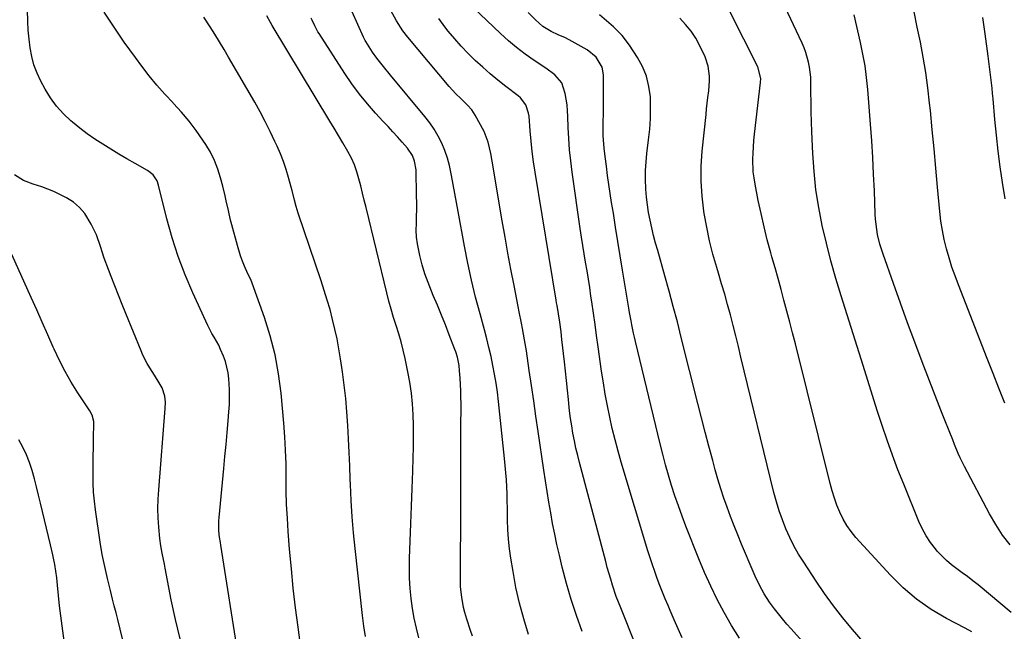
# Model space of a CAD drawing. Units: inches. Extents: x 1841368 to 1846631, y 431670 to 437010.
# Drawn here: x 1841763 to 1842152, y 431938 to 432180 of the extents above; entities that cross this region are included whole.
import ezdxf

# ---------------------------------------------------------------- set-up
doc = ezdxf.new("R2010")
doc.units = ezdxf.units.IN
doc.header["$MEASUREMENT"] = 0
doc.layers.add('7', color=7, linetype='Continuous')
doc.layers.add('8', color=7, linetype='Continuous')

msp = doc.modelspace()

# ---------------------------------------------------------------- linework, layer by layer
at = {"layer": '7', "color": 18}
for points in [[(1842154.76, 431945.47, 1862), (1842141.66, 431956.39, 1862), (1842139.62, 431958.05, 1862), (1842137.54, 431959.67, 1862), (1842135.42, 431961.24, 1862), (1842133.27, 431962.76, 1862), (1842131.17, 431964.34, 1862), (1842129.17, 431966.02, 1862), (1842127.31, 431967.85, 1862), (1842125.54, 431969.8, 1862), (1842124.81, 431970.68, 1862), (1842122.88, 431973.22, 1862), (1842121.12, 431975.86, 1862), (1842119.61, 431978.65, 1862), (1842118.27, 431981.54, 1862), (1842112.25, 431996.19, 1862), (1842109.97, 432001.96, 1862), (1842107.77, 432007.76, 1862), (1842105.7, 432013.62, 1862), (1842103.73, 432019.5, 1862), (1842101.83, 432025.41, 1862), (1842099.94, 432031.32, 1862), (1842098.06, 432037.24, 1862), (1842096.19, 432043.16, 1862), (1842087.52, 432070.75, 1862), (1842085.44, 432077.65, 1862), (1842083.49, 432084.59, 1862), (1842081.72, 432091.57, 1862), (1842080.07, 432098.58, 1862), (1842078.69, 432105.65, 1862), (1842077.57, 432112.75, 1862), (1842076.82, 432119.89, 1862), (1842076.32, 432127.07, 1862), (1842075.94, 432135.62, 1862), (1842075.79, 432139.56, 1862), (1842075.68, 432143.5, 1862), (1842075.61, 432147.43, 1862), (1842075.57, 432151.37, 1862), (1842075.56, 432155.24, 1862), (1842075.48, 432157.24, 1862), (1842075.03, 432161.19, 1862), (1842074.65, 432163.15, 1862), (1842073.55, 432166.98, 1862), (1842072.84, 432168.84, 1862), (1842072.05, 432170.68, 1862), (1842049.61, 432218.56, 1862)], [(1841849.14, 431927.85, 1836), (1841842.2, 431972.08, 1836), (1841842.02, 431973.13, 1836), (1841841.67, 431975.23, 1836), (1841841.44, 431977.85, 1836), (1841841.4, 431981.79, 1836), (1841841.5, 431983.1, 1836), (1841843.39, 432002.5, 1836), (1841843.84, 432007.21, 1836), (1841844.28, 432011.92, 1836), (1841844.7, 432016.63, 1836), (1841845.12, 432021.35, 1836), (1841845.42, 432024.88, 1836), (1841845.6, 432027.83, 1836), (1841845.68, 432030.78, 1836), (1841845.62, 432033.73, 1836), (1841845.37, 432037.92, 1836), (1841845.08, 432040.23, 1836), (1841844.02, 432044.74, 1836), (1841843.24, 432046.93, 1836), (1841842.12, 432049.58, 1836), (1841841.35, 432051.21, 1836), (1841839.6, 432054.35, 1836), (1841838.69, 432055.9, 1836), (1841837, 432059.07, 1836), (1841836.22, 432060.7, 1836), (1841831.11, 432071.93, 1836), (1841828.08, 432079.08, 1836), (1841825.32, 432086.33, 1836), (1841822.97, 432093.72, 1836), (1841820.89, 432101.21, 1836), (1841817.59, 432114.47, 1836), (1841816.96, 432116.24, 1836), (1841815.4, 432118.57, 1836), (1841813.21, 432120.32, 1836), (1841808.28, 432123.11, 1836), (1841805.06, 432124.96, 1836), (1841801.85, 432126.84, 1836), (1841798.66, 432128.75, 1836), (1841795.49, 432130.69, 1836), (1841792.38, 432132.71, 1836), (1841789.34, 432134.83, 1836), (1841786.39, 432137.08, 1836), (1841783.52, 432139.44, 1836), (1841782.91, 432139.96, 1836), (1841779.97, 432142.78, 1836), (1841777.25, 432145.79, 1836), (1841774.88, 432149.09, 1836), (1841772.75, 432152.56, 1836), (1841771.04, 432155.71, 1836), (1841769.56, 432158.86, 1836), (1841768.31, 432162.08, 1836), (1841767.42, 432165.42, 1836), (1841766.76, 432168.83, 1836), (1841766.36, 432172.31, 1836), (1841766.05, 432175.8, 1836), (1841765.88, 432179.29, 1836), (1841765.8, 432183.85, 1836)], [(1841874.08, 431929.56, 1838), (1841872.73, 431939.63, 1838), (1841871.75, 431947.34, 1838), (1841870.86, 431955.06, 1838), (1841870.1, 431962.8, 1838), (1841869.42, 431970.54, 1838), (1841868.86, 431977.5, 1838), (1841868.5, 431982.85, 1838), (1841868.23, 431988.21, 1838), (1841868.09, 431993.57, 1838), (1841868.05, 431998.94, 1838), (1841867.99, 432004.3, 1838), (1841867.83, 432009.66, 1838), (1841867.52, 432015.01, 1838), (1841867.11, 432020.36, 1838), (1841866.04, 432032.24, 1838), (1841865.06, 432039.88, 1838), (1841863.69, 432047.44, 1838), (1841861.76, 432054.87, 1838), (1841859.45, 432062.21, 1838), (1841854.6, 432075.81, 1838), (1841854, 432077.22, 1838), (1841852.87, 432079.52, 1838), (1841851.57, 432082.53, 1838), (1841850.77, 432084.52, 1838), (1841850.02, 432086.53, 1838), (1841848.77, 432090.63, 1838), (1841846.58, 432098.79, 1838), (1841846.08, 432100.7, 1838), (1841845.18, 432104.53, 1838), (1841844.35, 432108.39, 1838), (1841843.92, 432110.31, 1838), (1841842.97, 432114.13, 1838), (1841842.1, 432117.43, 1838), (1841841.01, 432120.9, 1838), (1841839.7, 432124.29, 1838), (1841838.07, 432127.53, 1838), (1841836.22, 432130.68, 1838), (1841835.13, 432132.35, 1838), (1841832.47, 432136.17, 1838), (1841829.67, 432139.88, 1838), (1841826.66, 432143.43, 1838), (1841823.51, 432146.86, 1838), (1841823.34, 432147.04, 1838), (1841820.07, 432150.54, 1838), (1841816.9, 432154.12, 1838), (1841813.88, 432157.83, 1838), (1841810.95, 432161.62, 1838), (1841808.44, 432165.01, 1838), (1841806.22, 432168.07, 1838), (1841804.02, 432171.15, 1838), (1841801.88, 432174.27, 1838), (1841799.77, 432177.41, 1838), (1841796.08, 432183, 1838)], [(1841963.94, 431936.8, 1846), (1841962.02, 431942.94, 1846), (1841960.31, 431949.13, 1846), (1841958.92, 431955.4, 1846), (1841957.75, 431961.73, 1846), (1841956.91, 431966.98, 1846), (1841956.4, 431970.73, 1846), (1841956, 431974.49, 1846), (1841955.76, 431978.26, 1846), (1841955.63, 431982.04, 1846), (1841955.55, 431986.82, 1846), (1841955.48, 431989.62, 1846), (1841955.39, 431992.42, 1846), (1841955.27, 431995.21, 1846), (1841955.12, 431998.01, 1846), (1841954.93, 432000.8, 1846), (1841954.7, 432003.59, 1846), (1841954.42, 432006.37, 1846), (1841952, 432029.01, 1846), (1841951.57, 432032.59, 1846), (1841951.07, 432036.16, 1846), (1841950.47, 432039.72, 1846), (1841949.8, 432043.26, 1846), (1841949.05, 432046.79, 1846), (1841948.25, 432050.3, 1846), (1841947.38, 432053.8, 1846), (1841946.46, 432057.29, 1846), (1841944.72, 432063.6, 1846), (1841942.98, 432070.26, 1846), (1841941.35, 432076.94, 1846), (1841939.9, 432083.66, 1846), (1841938.57, 432090.41, 1846), (1841936.04, 432104.09, 1846), (1841935.39, 432107.64, 1846), (1841934.74, 432111.2, 1846), (1841934.1, 432114.75, 1846), (1841933.47, 432118.3, 1846), (1841932.64, 432122.26, 1846), (1841931.82, 432125.28, 1846), (1841930.76, 432128.23, 1846), (1841929.55, 432131.13, 1846), (1841928.13, 432133.93, 1846), (1841926.56, 432136.64, 1846), (1841924.79, 432139.22, 1846), (1841922.89, 432141.72, 1846), (1841909.36, 432158.11, 1846), (1841906.58, 432161.44, 1846), (1841903.85, 432164.82, 1846), (1841902.21, 432167.2, 1846), (1841899.52, 432171.37, 1846), (1841899.28, 432171.77, 1846), (1841898.76, 432172.83, 1846), (1841898.66, 432173.04, 1846), (1841894.2, 432183.13, 1846)], [(1841985.14, 431937.95, 1848), (1841982.87, 431944.25, 1848), (1841980.78, 431950.59, 1848), (1841978.92, 431957.01, 1848), (1841977.23, 431963.47, 1848), (1841976.1, 431968.19, 1848), (1841975.14, 431972.35, 1848), (1841974.24, 431976.52, 1848), (1841973.42, 431980.7, 1848), (1841972.65, 431984.9, 1848), (1841971.94, 431989.1, 1848), (1841971.25, 431993.31, 1848), (1841970.59, 431997.53, 1848), (1841969.95, 432001.75, 1848), (1841967.7, 432017.06, 1848), (1841966.81, 432023.11, 1848), (1841965.92, 432029.17, 1848), (1841965.03, 432035.22, 1848), (1841964.15, 432041.28, 1848), (1841963.02, 432048.96, 1848), (1841962.32, 432053.38, 1848), (1841961.52, 432057.78, 1848), (1841961.1, 432059.98, 1848), (1841960.24, 432064.37, 1848), (1841959.81, 432066.57, 1848), (1841958.17, 432074.89, 1848), (1841956.95, 432081.26, 1848), (1841955.76, 432087.63, 1848), (1841954.63, 432094.01, 1848), (1841953.52, 432100.39, 1848), (1841949.54, 432124.07, 1848), (1841949, 432127.06, 1848), (1841947.99, 432131.51, 1848), (1841946.28, 432135.7, 1848), (1841942.81, 432142.23, 1848), (1841941.47, 432144.33, 1848), (1841939.81, 432146.2, 1848), (1841937.09, 432148.81, 1848), (1841935.13, 432150.7, 1848), (1841932.45, 432153.63, 1848), (1841916.09, 432173.1, 1848), (1841914.16, 432175.57, 1848), (1841911.61, 432179.51, 1848), (1841909.45, 432183.69, 1848)], [(1842024.68, 431935.43, 1852), (1842023.07, 431939.04, 1852), (1842021.48, 431942.65, 1852), (1842019.9, 431946.27, 1852), (1842019.06, 431948.21, 1852), (1842017.94, 431950.87, 1852), (1842016.84, 431953.54, 1852), (1842015.79, 431956.23, 1852), (1842014.77, 431958.93, 1852), (1842013.79, 431961.65, 1852), (1842012.85, 431964.37, 1852), (1842011.96, 431967.12, 1852), (1842011.1, 431969.88, 1852), (1842000.57, 432004.9, 1852), (1841999.29, 432009.33, 1852), (1841998.09, 432013.79, 1852), (1841997, 432018.27, 1852), (1841995.99, 432022.77, 1852), (1841995.07, 432027.29, 1852), (1841994.23, 432031.83, 1852), (1841993.48, 432036.38, 1852), (1841992.79, 432040.94, 1852), (1841991.46, 432050.54, 1852), (1841990.83, 432055.01, 1852), (1841990.2, 432059.48, 1852), (1841989.56, 432063.95, 1852), (1841988.91, 432068.42, 1852), (1841988.58, 432070.67, 1852), (1841988.08, 432074.01, 1852), (1841987.56, 432077.35, 1852), (1841987.02, 432080.68, 1852), (1841986.46, 432084.01, 1852), (1841985.9, 432087.34, 1852), (1841985.36, 432090.67, 1852), (1841984.85, 432094.01, 1852), (1841984.35, 432097.35, 1852), (1841981.15, 432119.73, 1852), (1841980.6, 432124.13, 1852), (1841980.14, 432128.54, 1852), (1841979.82, 432132.96, 1852), (1841979.6, 432137.39, 1852), (1841979.46, 432141.71, 1852), (1841979.33, 432143.98, 1852), (1841979.12, 432146.25, 1852), (1841978.38, 432150.74, 1852), (1841977.05, 432154.99, 1852), (1841974.23, 432158.16, 1852), (1841970.77, 432160.79, 1852), (1841966.07, 432163.91, 1852), (1841962.58, 432166.36, 1852), (1841959.18, 432168.93, 1852), (1841955.92, 432171.67, 1852), (1841952.75, 432174.52, 1852), (1841941.95, 432184.78, 1852)], [(1842047.31, 431935.36, 1854), (1842044.19, 431940.34, 1854), (1842041.23, 431945.43, 1854), (1842038.51, 431950.66, 1854), (1842035.92, 431955.94, 1854), (1842033.51, 431961.32, 1854), (1842031.24, 431966.76, 1854), (1842026.13, 431979.65, 1854), (1842024.61, 431983.64, 1854), (1842023.14, 431987.65, 1854), (1842021.76, 431991.69, 1854), (1842020.45, 431995.75, 1854), (1842019.22, 431999.84, 1854), (1842018.04, 432003.94, 1854), (1842016.95, 432008.07, 1854), (1842015.91, 432012.21, 1854), (1842006.19, 432052.73, 1854), (1842005.81, 432054.36, 1854), (1842005.45, 432055.99, 1854), (1842004.78, 432059.26, 1854), (1842004.47, 432060.9, 1854), (1842003.88, 432064.19, 1854), (1842003.6, 432065.83, 1854), (1842001.11, 432080.9, 1854), (1842000.18, 432086.55, 1854), (1841999.26, 432092.2, 1854), (1841998.34, 432097.86, 1854), (1841997.43, 432103.52, 1854), (1841996.76, 432107.69, 1854), (1841996.2, 432111.26, 1854), (1841995.67, 432114.84, 1854), (1841995.16, 432118.42, 1854), (1841994.67, 432122, 1854), (1841994.17, 432125.84, 1854), (1841993.79, 432129.17, 1854), (1841993.54, 432132.52, 1854), (1841993.47, 432134.2, 1854), (1841993.41, 432137.55, 1854), (1841993.43, 432139.23, 1854), (1841993.5, 432143.18, 1854), (1841993.53, 432145.62, 1854), (1841993.54, 432150.5, 1854), (1841993.48, 432158.24, 1854), (1841993.01, 432161.25, 1854), (1841990.68, 432165.2, 1854), (1841987.08, 432168.11, 1854), (1841981.16, 432171.37, 1854), (1841978.45, 432172.77, 1854), (1841975.67, 432174.01, 1854), (1841972.9, 432175.28, 1854), (1841969.56, 432177.33, 1854), (1841966.6, 432179.89, 1854), (1841963.68, 432182.9, 1854)], [(1842152.25, 432028.28, 1866), (1842149.93, 432034.18, 1866), (1842147.62, 432040.08, 1866), (1842145.31, 432045.97, 1866), (1842133.9, 432075.1, 1866), (1842132.59, 432078.61, 1866), (1842131.36, 432082.15, 1866), (1842130.24, 432085.73, 1866), (1842129.2, 432089.34, 1866), (1842128.32, 432092.98, 1866), (1842127.56, 432096.65, 1866), (1842126.99, 432100.35, 1866), (1842126.55, 432104.07, 1866), (1842125.67, 432113.7, 1866), (1842124.97, 432121.28, 1866), (1842124.27, 432128.86, 1866), (1842123.55, 432136.44, 1866), (1842122.82, 432144.01, 1866), (1842122.52, 432147.02, 1866), (1842121.84, 432153.08, 1866), (1842121.03, 432159.12, 1866), (1842120.02, 432165.13, 1866), (1842118.89, 432171.12, 1866), (1842117.64, 432177.1, 1866), (1842116.37, 432183.07, 1866)], [(1841920.53, 431935.46, 1842), (1841919.53, 431939.32, 1842), (1841918.65, 431943.2, 1842), (1841917.97, 431947.12, 1842), (1841917.42, 431951.06, 1842), (1841917.06, 431955.03, 1842), (1841916.82, 431959.01, 1842), (1841916.76, 431962.99, 1842), (1841916.82, 431966.97, 1842), (1841917.08, 431973.77, 1842), (1841917.34, 431980.67, 1842), (1841917.59, 431987.58, 1842), (1841917.83, 431994.49, 1842), (1841918.07, 432001.4, 1842), (1841918.25, 432006.64, 1842), (1841918.35, 432010.93, 1842), (1841918.4, 432015.21, 1842), (1841918.36, 432019.5, 1842), (1841918.27, 432023.78, 1842), (1841918.01, 432028.06, 1842), (1841917.61, 432032.31, 1842), (1841916.99, 432036.54, 1842), (1841916.22, 432040.75, 1842), (1841915.12, 432045.96, 1842), (1841914.36, 432049.25, 1842), (1841913.53, 432052.53, 1842), (1841912.59, 432055.77, 1842), (1841911.58, 432059, 1842), (1841910.55, 432062.22, 1842), (1841909.58, 432065.45, 1842), (1841908.68, 432068.71, 1842), (1841907.84, 432071.99, 1842), (1841899.64, 432105.72, 1842), (1841898.94, 432108.56, 1842), (1841898.24, 432111.4, 1842), (1841897.54, 432114.23, 1842), (1841896.82, 432117.07, 1842), (1841895.99, 432119.86, 1842), (1841895.01, 432122.58, 1842), (1841893.81, 432125.22, 1842), (1841892.46, 432127.8, 1842), (1841890.41, 432131.34, 1842), (1841888.73, 432134.2, 1842), (1841887.03, 432137.05, 1842), (1841885.33, 432139.89, 1842), (1841862.53, 432177.63, 1842), (1841861.78, 432178.91, 1842), (1841860.37, 432181.52, 1842)], [(1841941.77, 431936.1, 1844), (1841941, 431938.36, 1844), (1841939.49, 431942.9, 1844), (1841938.72, 431945.48, 1844), (1841938.2, 431947.49, 1844), (1841937.46, 431951.57, 1844), (1841937.04, 431955.7, 1844), (1841936.95, 431957.77, 1844), (1841936.92, 431959.85, 1844), (1841937.07, 431986.89, 1844), (1841937.11, 431994.61, 1844), (1841937.14, 432002.33, 1844), (1841937.17, 432010.05, 1844), (1841937.18, 432017.78, 1844), (1841937.2, 432028.2, 1844), (1841937.18, 432030.71, 1844), (1841937.12, 432033.22, 1844), (1841937, 432035.72, 1844), (1841936.85, 432038.23, 1844), (1841936.65, 432041.03, 1844), (1841936.42, 432043.22, 1844), (1841935.76, 432046.45, 1844), (1841935.12, 432048.56, 1844), (1841934.75, 432049.59, 1844), (1841932.52, 432055.36, 1844), (1841930.99, 432059.26, 1844), (1841929.44, 432063.15, 1844), (1841927.84, 432067.02, 1844), (1841926.21, 432070.88, 1844), (1841925.51, 432072.54, 1844), (1841924.14, 432076, 1844), (1841922.9, 432079.51, 1844), (1841921.85, 432083.07, 1844), (1841920.93, 432086.68, 1844), (1841920.49, 432088.64, 1844), (1841919.99, 432091.31, 1844), (1841919.64, 432094, 1844), (1841919.51, 432096.7, 1844), (1841919.52, 432099.41, 1844), (1841919.62, 432102.14, 1844), (1841919.67, 432104.86, 1844), (1841919.67, 432107.59, 1844), (1841919.64, 432110.32, 1844), (1841919.4, 432120.57, 1844), (1841918.84, 432124.07, 1844), (1841917.96, 432126.28, 1844), (1841915.97, 432129.21, 1844), (1841913.89, 432131.54, 1844), (1841912.04, 432133.59, 1844), (1841910.18, 432135.64, 1844), (1841908.32, 432137.68, 1844), (1841906.45, 432139.71, 1844), (1841903.43, 432142.98, 1844), (1841900.15, 432146.72, 1844), (1841897, 432150.56, 1844), (1841894.06, 432154.57, 1844), (1841891.26, 432158.68, 1844), (1841881.07, 432174.52, 1844), (1841880.61, 432175.25, 1844), (1841879.38, 432177.52, 1844), (1841878.28, 432179.85, 1844), (1841877.92, 432180.64, 1844)], [(1842081.87, 431923.22, 1856), (1842067.71, 431938.98, 1856), (1842066, 431940.93, 1856), (1842064.32, 431942.92, 1856), (1842062.69, 431944.94, 1856), (1842061.1, 431946.99, 1856), (1842059.18, 431949.6, 1856), (1842057.06, 431952.89, 1856), (1842055.18, 431956.33, 1856), (1842053.48, 431959.87, 1856), (1842052.7, 431961.67, 1856), (1842048.13, 431972.57, 1856), (1842046.65, 431976.17, 1856), (1842045.2, 431979.79, 1856), (1842043.8, 431983.43, 1856), (1842042.44, 431987.09, 1856), (1842041.15, 431990.77, 1856), (1842039.93, 431994.46, 1856), (1842038.8, 431998.19, 1856), (1842037.74, 432001.94, 1856), (1842036.74, 432005.64, 1856), (1842035.24, 432011.26, 1856), (1842033.77, 432016.88, 1856), (1842032.32, 432022.51, 1856), (1842030.89, 432028.15, 1856), (1842024.31, 432054.33, 1856), (1842022.75, 432060.44, 1856), (1842021.15, 432066.54, 1856), (1842019.49, 432072.62, 1856), (1842017.79, 432078.69, 1856), (1842014.96, 432088.64, 1856), (1842014.14, 432091.63, 1856), (1842013.36, 432094.63, 1856), (1842012.64, 432097.65, 1856), (1842011.96, 432100.68, 1856), (1842011.37, 432103.72, 1856), (1842010.88, 432106.78, 1856), (1842010.53, 432109.85, 1856), (1842010.28, 432112.94, 1856), (1842010.14, 432116.94, 1856), (1842010.16, 432120.33, 1856), (1842010.37, 432123.72, 1856), (1842010.7, 432127.1, 1856), (1842011.39, 432132.5, 1856), (1842011.82, 432136.73, 1856), (1842012.1, 432140.96, 1856), (1842012.15, 432145.2, 1856), (1842012.06, 432149.45, 1856), (1842011.53, 432153.6, 1856), (1842010.58, 432157.61, 1856), (1842009, 432161.42, 1856), (1842007.01, 432165.09, 1856), (1842003.86, 432169.94, 1856), (1842000.95, 432173.8, 1856), (1841997.51, 432177.2, 1856), (1841995.66, 432178.78, 1856), (1841991.96, 432181.97, 1856)], [(1842096.2, 431933.85, 1858), (1842091.97, 431938.81, 1858), (1842088.17, 431943.43, 1858), (1842084.5, 431948.13, 1858), (1842081, 431952.97, 1858), (1842077.62, 431957.9, 1858), (1842072.71, 431965.34, 1858), (1842070.72, 431968.54, 1858), (1842068.87, 431971.81, 1858), (1842067.19, 431975.17, 1858), (1842065.65, 431978.61, 1858), (1842064.28, 431982.12, 1858), (1842063.03, 431985.66, 1858), (1842061.94, 431989.26, 1858), (1842060.96, 431992.9, 1858), (1842047.91, 432046.55, 1858), (1842046.89, 432050.71, 1858), (1842045.85, 432054.87, 1858), (1842044.79, 432059.03, 1858), (1842043.72, 432063.18, 1858), (1842042.61, 432067.32, 1858), (1842041.46, 432071.45, 1858), (1842040.26, 432075.56, 1858), (1842039.02, 432079.66, 1858), (1842038.31, 432081.96, 1858), (1842036.81, 432087.23, 1858), (1842035.46, 432092.53, 1858), (1842034.34, 432097.89, 1858), (1842033.37, 432103.29, 1858), (1842033.22, 432104.27, 1858), (1842032.53, 432110.19, 1858), (1842032.14, 432116.12, 1858), (1842032.21, 432122.06, 1858), (1842032.59, 432128.01, 1858), (1842034.08, 432142.55, 1858), (1842034.32, 432144.76, 1858), (1842034.84, 432149.16, 1858), (1842035.2, 432151.88, 1858), (1842035.47, 432155.76, 1858), (1842035.41, 432157.71, 1858), (1842034.91, 432161.56, 1858), (1842033.8, 432165.25, 1858), (1842031.69, 432169.67, 1858), (1842030.01, 432172.65, 1858), (1842028.16, 432175.49, 1858), (1842026.03, 432178.14, 1858), (1842023.73, 432180.66, 1858)], [(1842154.34, 431972.27, 1864), (1842151.34, 431976.14, 1864), (1842148.66, 431980.24, 1864), (1842146.2, 431984.49, 1864), (1842136.33, 432003.22, 1864), (1842134.62, 432006.67, 1864), (1842133.83, 432008.42, 1864), (1842132.36, 432011.98, 1864), (1842131.64, 432013.76, 1864), (1842130.21, 432017.34, 1864), (1842128.54, 432021.61, 1864), (1842127.77, 432023.58, 1864), (1842127.01, 432025.55, 1864), (1842119.62, 432044.7, 1864), (1842116.69, 432052.39, 1864), (1842113.81, 432060.1, 1864), (1842110.99, 432067.83, 1864), (1842108.22, 432075.57, 1864), (1842104.09, 432087.27, 1864), (1842103.45, 432089.19, 1864), (1842102.87, 432091.13, 1864), (1842101.94, 432095.07, 1864), (1842101.58, 432097.06, 1864), (1842101.11, 432101.08, 1864), (1842100.99, 432103.1, 1864), (1842100.66, 432112.26, 1864), (1842100.38, 432118.87, 1864), (1842100.05, 432125.48, 1864), (1842099.63, 432132.08, 1864), (1842099.16, 432138.67, 1864), (1842098.08, 432152.4, 1864), (1842097.61, 432157.1, 1864), (1842096.99, 432161.77, 1864), (1842096.16, 432166.4, 1864), (1842095.19, 432171.02, 1864), (1842092.64, 432181.93, 1864)], [(1842152.33, 432109.12, 1868), (1842151.35, 432115.64, 1868), (1842150.47, 432121.83, 1868), (1842149.66, 432128.04, 1868), (1842148.97, 432134.25, 1868), (1842148.34, 432140.48, 1868), (1842147.6, 432148.72, 1868), (1842147.4, 432150.83, 1868), (1842147.19, 432152.94, 1868), (1842146.72, 432157.16, 1868), (1842146.21, 432161.37, 1868), (1842145.93, 432163.48, 1868), (1842145.65, 432165.58, 1868), (1842144.44, 432174.38, 1868), (1842143.51, 432180.88, 1868)], [(1841826.1, 431935.06, 1834), (1841824.27, 431942.75, 1834), (1841822.62, 431950.48, 1834), (1841820.15, 431963.08, 1834), (1841819.86, 431964.54, 1834), (1841818.99, 431968.92, 1834), (1841818.48, 431971.85, 1834), (1841818.13, 431974.81, 1834), (1841817.72, 431979.24, 1834), (1841817.47, 431982.93, 1834), (1841817.35, 431986.63, 1834), (1841817.42, 431990.33, 1834), (1841817.62, 431994.03, 1834), (1841820.21, 432026.25, 1834), (1841820.27, 432028.64, 1834), (1841820.08, 432031.03, 1834), (1841819.04, 432034.41, 1834), (1841817.87, 432036.37, 1834), (1841815.98, 432039.32, 1834), (1841814.12, 432042.29, 1834), (1841813.07, 432044.05, 1834), (1841811.39, 432047.34, 1834), (1841810.65, 432049.04, 1834), (1841804.67, 432063.74, 1834), (1841803.2, 432067.39, 1834), (1841801.74, 432071.03, 1834), (1841800.29, 432074.69, 1834), (1841798.85, 432078.34, 1834), (1841797.74, 432081.17, 1834), (1841796.08, 432085.7, 1834), (1841794.64, 432090.29, 1834), (1841793.05, 432094.83, 1834), (1841790.98, 432099.16, 1834), (1841788.36, 432103.36, 1834), (1841786.32, 432105.76, 1834), (1841783.87, 432107.76, 1834), (1841781.17, 432109.49, 1834), (1841778.55, 432110.85, 1834), (1841776.21, 432111.97, 1834), (1841773.84, 432113, 1834), (1841771.4, 432113.88, 1834), (1841768.01, 432114.92, 1834), (1841764.11, 432116.44, 1834), (1841760.56, 432118.65, 1834)], [(1841803.31, 431935.1, 1832), (1841801.42, 431942.67, 1832), (1841800.75, 431945.38, 1832), (1841800.08, 431948.1, 1832), (1841799.41, 431950.82, 1832), (1841798.57, 431954.23, 1832), (1841797.42, 431958.97, 1832), (1841796.29, 431963.71, 1832), (1841795.28, 431968.48, 1832), (1841794.47, 431973.29, 1832), (1841792.61, 431986.08, 1832), (1841792.18, 431989.59, 1832), (1841791.86, 431993.11, 1832), (1841791.71, 431996.64, 1832), (1841791.67, 432000.18, 1832), (1841791.71, 432003.72, 1832), (1841791.76, 432007.26, 1832), (1841791.82, 432010.81, 1832), (1841791.89, 432014.35, 1832), (1841792.01, 432020.37, 1832), (1841791.99, 432021.03, 1832), (1841791.3, 432023.56, 1832), (1841790.35, 432025.31, 1832), (1841785.65, 432032.43, 1832), (1841783.05, 432036.6, 1832), (1841780.59, 432040.86, 1832), (1841778.35, 432045.23, 1832), (1841776.26, 432049.69, 1832), (1841775.91, 432050.47, 1832), (1841773.75, 432055.38, 1832), (1841771.58, 432060.28, 1832), (1841769.39, 432065.17, 1832), (1841767.2, 432070.06, 1832), (1841759.54, 432087.09, 1832)]]:
    msp.add_polyline3d(points, dxfattribs=at)
at = {"layer": '8', "color": 18}
for points in [[(1842139.14, 431937.85, 1860), (1842136.53, 431939.3, 1860), (1842129.22, 431943.13, 1860), (1842123.14, 431946.73, 1860), (1842117.37, 431950.72, 1860), (1842112.04, 431955.29, 1860), (1842107.02, 431960.25, 1860), (1842093.39, 431975.19, 1860), (1842091.5, 431977.49, 1860), (1842089.77, 431979.89, 1860), (1842088.29, 431982.46, 1860), (1842086.97, 431985.13, 1860), (1842085.85, 431987.9, 1860), (1842084.83, 431990.71, 1860), (1842083.94, 431993.57, 1860), (1842083.15, 431996.46, 1860), (1842069.41, 432051.78, 1860), (1842068.32, 432056.09, 1860), (1842067.21, 432060.39, 1860), (1842066.08, 432064.69, 1860), (1842064.92, 432068.98, 1860), (1842063.74, 432073.27, 1860), (1842062.56, 432077.55, 1860), (1842061.37, 432081.84, 1860), (1842060.17, 432086.12, 1860), (1842059.69, 432087.8, 1860), (1842058.32, 432092.94, 1860), (1842057.02, 432098.1, 1860), (1842055.85, 432103.29, 1860), (1842054.76, 432108.49, 1860), (1842053.5, 432114.93, 1860), (1842053.09, 432117.37, 1860), (1842052.79, 432119.83, 1860), (1842052.6, 432124.77, 1860), (1842052.68, 432127.25, 1860), (1842053, 432132.2, 1860), (1842053.26, 432134.67, 1860), (1842055.69, 432155.16, 1860), (1842055.76, 432156.73, 1860), (1842054.55, 432161.29, 1860), (1842032.56, 432205.02, 1860)], [(1841899.35, 431935.98, 1840), (1841898.75, 431940.11, 1840), (1841898.23, 431944.26, 1840), (1841895.29, 431970.74, 1840), (1841894.66, 431977.06, 1840), (1841894.13, 431983.39, 1840), (1841893.75, 431989.73, 1840), (1841893.47, 431996.08, 1840), (1841893.4, 431998.1, 1840), (1841893.2, 432003.44, 1840), (1841892.98, 432008.79, 1840), (1841892.72, 432014.13, 1840), (1841892.43, 432019.47, 1840), (1841892.06, 432024.81, 1840), (1841891.59, 432030.13, 1840), (1841890.99, 432035.44, 1840), (1841890.29, 432040.74, 1840), (1841889.54, 432045.89, 1840), (1841888.91, 432049.81, 1840), (1841888.19, 432053.71, 1840), (1841887.34, 432057.59, 1840), (1841886.41, 432061.45, 1840), (1841885.38, 432065.29, 1840), (1841884.29, 432069.1, 1840), (1841883.11, 432072.9, 1840), (1841881.88, 432076.67, 1840), (1841872.82, 432103.52, 1840), (1841872.02, 432106.05, 1840), (1841871.34, 432108.62, 1840), (1841870.36, 432112.48, 1840), (1841870.02, 432113.76, 1840), (1841868.99, 432117.58, 1840), (1841868.05, 432120.74, 1840), (1841867.01, 432123.86, 1840), (1841865.81, 432126.92, 1840), (1841864.5, 432129.95, 1840), (1841863.61, 432131.86, 1840), (1841861.73, 432135.79, 1840), (1841859.78, 432139.69, 1840), (1841857.72, 432143.52, 1840), (1841855.6, 432147.33, 1840), (1841845.29, 432165.23, 1840), (1841843.51, 432168.26, 1840), (1841841.7, 432171.28, 1840), (1841839.84, 432174.27, 1840), (1841837.95, 432177.23, 1840), (1841835.53, 432180.98, 1840)], [(1842006.38, 431932.48, 1850), (1842000.34, 431947.29, 1850), (1841999.46, 431949.53, 1850), (1841998.61, 431951.79, 1850), (1841997.08, 431956.35, 1850), (1841996.38, 431958.65, 1850), (1841995.05, 431963.28, 1850), (1841994.42, 431965.6, 1850), (1841984.06, 432004.77, 1850), (1841983.33, 432007.65, 1850), (1841982.65, 432010.55, 1850), (1841982.04, 432013.46, 1850), (1841981.47, 432016.38, 1850), (1841980.98, 432019.32, 1850), (1841980.52, 432022.26, 1850), (1841980.14, 432025.21, 1850), (1841979.79, 432028.16, 1850), (1841979.63, 432029.73, 1850), (1841979.24, 432033.47, 1850), (1841978.85, 432037.21, 1850), (1841978.45, 432040.95, 1850), (1841978.06, 432044.69, 1850), (1841977.11, 432053.54, 1850), (1841976.77, 432056.54, 1850), (1841976.27, 432060.3, 1850), (1841975.76, 432063.6, 1850), (1841975.18, 432066.89, 1850), (1841975, 432067.99, 1850), (1841974.81, 432069.09, 1850), (1841966.49, 432119.74, 1850), (1841965.88, 432123.79, 1850), (1841965.34, 432127.85, 1850), (1841964.9, 432131.92, 1850), (1841964.54, 432136, 1850), (1841964.1, 432141.79, 1850), (1841963.93, 432142.95, 1850), (1841962.8, 432146.27, 1850), (1841960.68, 432149.06, 1850), (1841959.8, 432149.84, 1850), (1841954.9, 432153.61, 1850), (1841951.8, 432156.07, 1850), (1841948.75, 432158.59, 1850), (1841945.77, 432161.19, 1850), (1841942.84, 432163.85, 1850), (1841940.02, 432166.62, 1850), (1841937.28, 432169.46, 1850), (1841934.68, 432172.43, 1850), (1841932.17, 432175.49, 1850), (1841930.81, 432177.21, 1850), (1841928.36, 432180.48, 1850)], [(1841780.21, 431934.23, 1830), (1841779.44, 431940.23, 1830), (1841778.46, 431948.11, 1830), (1841777.98, 431952.23, 1830), (1841777.58, 431956.36, 1830), (1841777.31, 431959.17, 1830), (1841776.98, 431961.81, 1830), (1841776.55, 431964.43, 1830), (1841776.02, 431967.04, 1830), (1841775.73, 431968.34, 1830), (1841774.78, 431972.29, 1830), (1841774, 431975.56, 1830), (1841773.22, 431978.84, 1830), (1841772.45, 431982.11, 1830), (1841771.69, 431985.39, 1830), (1841770.91, 431988.7, 1830), (1841770.13, 431991.95, 1830), (1841769.32, 431995.19, 1830), (1841768.47, 431998.41, 1830), (1841767.58, 432001.65, 1830), (1841766.55, 432004.81, 1830), (1841765.37, 432007.89, 1830), (1841763.94, 432010.87, 1830), (1841762.35, 432013.78, 1830)]]:
    msp.add_polyline3d(points, dxfattribs=at)

doc.saveas('drawing.dxf')
